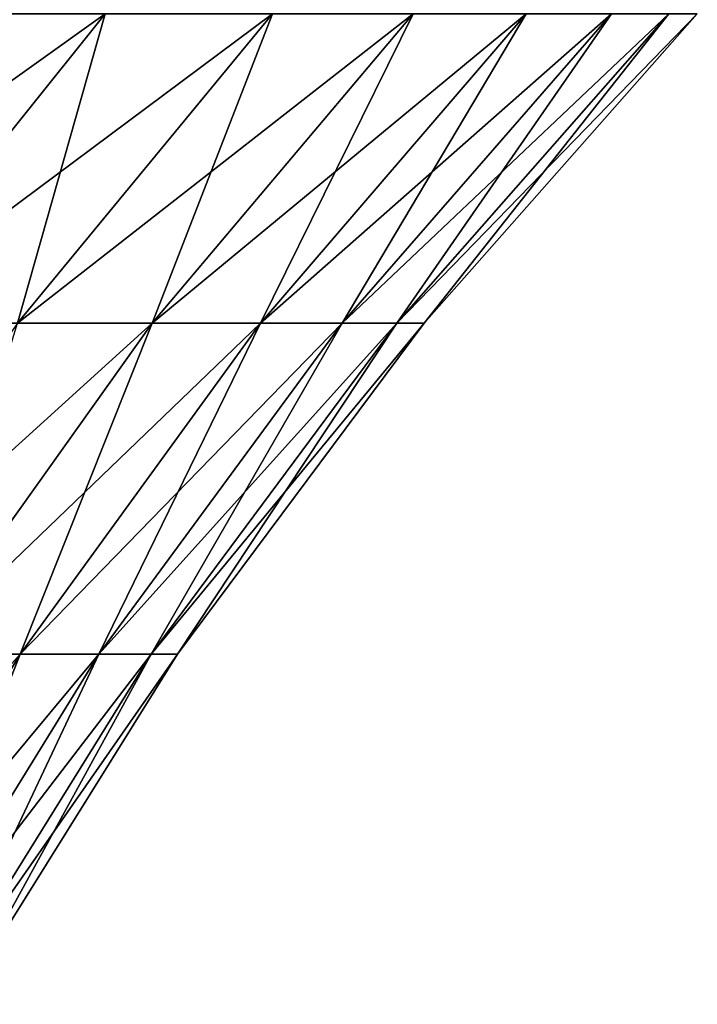
# Model space of a CAD drawing. Extents: x -157 to 57, y -83 to 0.
# Drawn here: x -86 to -84, y -11 to -9 of the extents above; entities that cross this region are included whole.
import ezdxf

# ---------------------------------------------------------------- set-up
doc = ezdxf.new("R2010")
doc.units = 0
doc.header["$MEASUREMENT"] = 0
doc.layers.add('L6', color=7, linetype='Continuous')

msp = doc.modelspace()

# ---------------------------------------------------------------- linework, layer by layer
at = {"layer": 'L6', "color": 7}
for points in [[(-85.50713, -8.848928, 6.725405), (-85.9887, -8.848928, 7.678403), (-86.58577, -9.620192, 7.351201)], [(-86.12472, -9.620192, 6.438813), (-85.50713, -8.848928, 6.725405), (-86.58577, -9.620192, 7.351201)], [(-85.09029, -8.848928, 5.742369), (-85.50713, -8.848928, 6.725405), (-86.12472, -9.620192, 6.438813)], [(-85.72564, -9.620192, 5.497667), (-85.09029, -8.848928, 5.742369), (-86.12472, -9.620192, 6.438813)], [(-85.9887, -8.848928, -7.678403), (-85.50713, -8.848928, -6.725405), (-86.12472, -9.620192, -6.438813)], [(-86.12472, -9.620192, -6.438813), (-85.50713, -8.848928, -6.725405), (-85.72564, -9.620192, -5.497667)], [(-84.74004, -8.848928, 4.733686), (-85.09029, -8.848928, 5.742369), (-85.72564, -9.620192, 5.497667)], [(-85.39031, -9.620192, 4.531968), (-84.74004, -8.848928, 4.733686), (-85.72564, -9.620192, 5.497667)], [(-85.50713, -8.848928, -6.725405), (-85.09029, -8.848928, -5.742369), (-85.72564, -9.620192, -5.497667)], [(-85.72564, -9.620192, -5.497667), (-85.09029, -8.848928, -5.742369), (-85.39031, -9.620192, -4.531968)], [(-84.45793, -8.848928, 3.703862), (-84.74004, -8.848928, 4.733686), (-85.39031, -9.620192, 4.531968)], [(-85.12023, -9.620192, 3.546028), (-84.45793, -8.848928, 3.703862), (-85.39031, -9.620192, 4.531968)], [(-85.09029, -8.848928, -5.742369), (-84.74004, -8.848928, -4.733686), (-85.39031, -9.620192, -4.531968)], [(-85.39031, -9.620192, -4.531968), (-84.74004, -8.848928, -4.733686), (-85.12023, -9.620192, -3.546028)], [(-84.24525, -8.848928, 2.657495), (-84.45793, -8.848928, 3.703862), (-85.12023, -9.620192, 3.546028)], [(-84.91661, -9.620192, 2.544251), (-84.24525, -8.848928, 2.657495), (-85.12023, -9.620192, 3.546028)], [(-84.91661, -9.620192, -2.544251), (-85.12023, -9.620192, -3.546028), (-84.45793, -8.848928, -3.703862)], [(-84.45793, -8.848928, -3.703862), (-85.12023, -9.620192, -3.546028), (-84.74004, -8.848928, -4.733686)], [(-84.10294, -8.848928, 1.59926), (-84.24525, -8.848928, 2.657495), (-84.91661, -9.620192, 2.544251)], [(-84.78036, -9.620192, 1.53111), (-84.10294, -8.848928, 1.59926), (-84.91661, -9.620192, 2.544251)], [(-84.45793, -8.848928, -3.703862), (-84.24525, -8.848928, -2.657495), (-84.91661, -9.620192, -2.544251)], [(-84.91661, -9.620192, -2.544251), (-84.24525, -8.848928, -2.657495), (-84.78036, -9.620192, -1.53111)], [(-84.03161, -8.848928, 0.533881), (-84.10294, -8.848928, 1.59926), (-84.78036, -9.620192, 1.53111)], [(-84.71208, -9.620192, 0.511131), (-84.03161, -8.848928, 0.533881), (-84.78036, -9.620192, 1.53111)], [(-84.24525, -8.848928, -2.657495), (-84.10294, -8.848928, -1.59926), (-84.78036, -9.620192, -1.53111)], [(-84.78036, -9.620192, -1.53111), (-84.10294, -8.848928, -1.59926), (-84.71208, -9.620192, -0.511131)], [(-84.03161, -8.848928, -0.533881), (-84.03161, -8.848928, 0.533881), (-84.71208, -9.620192, 0.511131)], [(-84.10294, -8.848928, -1.59926), (-84.03161, -8.848928, -0.533881), (-84.71208, -9.620192, -0.511131)], [(-84.71208, -9.620192, -0.511131), (-84.03161, -8.848928, -0.533881), (-84.71208, -9.620192, 0.511131)], [(-85.39031, -9.620192, 4.531968), (-85.72564, -9.620192, 5.497667), (-86.29965, -10.44483, 5.27659)], [(-85.97781, -10.44483, 4.349724), (-85.39031, -9.620192, 4.531968), (-86.29965, -10.44483, 5.27659)], [(-85.12023, -9.620192, 3.546028), (-85.39031, -9.620192, 4.531968), (-85.97781, -10.44483, 4.349724)], [(-85.71859, -10.44483, 3.403432), (-85.12023, -9.620192, 3.546028), (-85.97781, -10.44483, 4.349724)], [(-85.72564, -9.620192, -5.497667), (-85.39031, -9.620192, -4.531968), (-85.97781, -10.44483, -4.349724)], [(-85.97781, -10.44483, -4.349724), (-85.39031, -9.620192, -4.531968), (-85.71859, -10.44483, -3.403432)], [(-84.91661, -9.620192, 2.544251), (-85.12023, -9.620192, 3.546028), (-85.71859, -10.44483, 3.403432)], [(-85.52316, -10.44483, 2.441939), (-84.91661, -9.620192, 2.544251), (-85.71859, -10.44483, 3.403432)], [(-85.39031, -9.620192, -4.531968), (-85.12023, -9.620192, -3.546028), (-85.71859, -10.44483, -3.403432)], [(-85.71859, -10.44483, -3.403432), (-85.12023, -9.620192, -3.546028), (-85.52316, -10.44483, -2.441939)], [(-84.78036, -9.620192, 1.53111), (-84.91661, -9.620192, 2.544251), (-85.52316, -10.44483, 2.441939)], [(-85.39239, -10.44483, 1.469539), (-84.78036, -9.620192, 1.53111), (-85.52316, -10.44483, 2.441939)], [(-85.39239, -10.44483, -1.469539), (-85.52316, -10.44483, -2.441939), (-84.91661, -9.620192, -2.544251)], [(-84.91661, -9.620192, -2.544251), (-85.52316, -10.44483, -2.441939), (-85.12023, -9.620192, -3.546028)], [(-84.71208, -9.620192, 0.511131), (-84.78036, -9.620192, 1.53111), (-85.39239, -10.44483, 1.469539)], [(-85.32685, -10.44483, 0.490577), (-84.71208, -9.620192, 0.511131), (-85.39239, -10.44483, 1.469539)], [(-84.91661, -9.620192, -2.544251), (-84.78036, -9.620192, -1.53111), (-85.39239, -10.44483, -1.469539)], [(-85.39239, -10.44483, -1.469539), (-84.78036, -9.620192, -1.53111), (-85.32685, -10.44483, -0.490577)], [(-84.71208, -9.620192, -0.511131), (-84.71208, -9.620192, 0.511131), (-85.32685, -10.44483, 0.490577)], [(-84.78036, -9.620192, -1.53111), (-84.71208, -9.620192, -0.511131), (-85.32685, -10.44483, -0.490577)], [(-85.32685, -10.44483, -0.490577), (-84.71208, -9.620192, -0.511131), (-85.32685, -10.44483, 0.490577)], [(-85.71859, -10.44483, 3.403432), (-85.97781, -10.44483, 4.349724), (-86.49855, -11.31726, 4.188189)], [(-86.24896, -11.31726, 3.277039), (-85.71859, -10.44483, 3.403432), (-86.49855, -11.31726, 4.188189)], [(-85.52316, -10.44483, 2.441939), (-85.71859, -10.44483, 3.403432), (-86.24896, -11.31726, 3.277039)], [(-86.06078, -11.31726, 2.351253), (-85.52316, -10.44483, 2.441939), (-86.24896, -11.31726, 3.277039)], [(-85.97781, -10.44483, -4.349724), (-85.71859, -10.44483, -3.403432), (-86.24896, -11.31726, -3.277039)], [(-86.24896, -11.31726, -3.277039), (-85.71859, -10.44483, -3.403432), (-86.06078, -11.31726, -2.351253)], [(-85.39239, -10.44483, 1.469539), (-85.52316, -10.44483, 2.441939), (-86.06078, -11.31726, 2.351253)], [(-85.93487, -11.31726, 1.414965), (-85.39239, -10.44483, 1.469539), (-86.06078, -11.31726, 2.351253)], [(-85.71859, -10.44483, -3.403432), (-85.52316, -10.44483, -2.441939), (-86.06078, -11.31726, -2.351253)], [(-86.06078, -11.31726, -2.351253), (-85.52316, -10.44483, -2.441939), (-85.93487, -11.31726, -1.414965)], [(-85.32685, -10.44483, 0.490577), (-85.39239, -10.44483, 1.469539), (-85.93487, -11.31726, 1.414965)], [(-85.87177, -11.31726, 0.472358), (-85.32685, -10.44483, 0.490577), (-85.93487, -11.31726, 1.414965)], [(-85.87177, -11.31726, -0.472358), (-85.93487, -11.31726, -1.414965), (-85.39239, -10.44483, -1.469539)], [(-85.39239, -10.44483, -1.469539), (-85.93487, -11.31726, -1.414965), (-85.52316, -10.44483, -2.441939)], [(-85.32685, -10.44483, -0.490577), (-85.32685, -10.44483, 0.490577), (-85.87177, -11.31726, 0.472358)], [(-85.39239, -10.44483, -1.469539), (-85.32685, -10.44483, -0.490577), (-85.87177, -11.31726, -0.472358)], [(-85.87177, -11.31726, -0.472358), (-85.32685, -10.44483, -0.490577), (-85.87177, -11.31726, 0.472358)]]:
    msp.add_3dface(points, dxfattribs=at)

doc.saveas('drawing.dxf')
